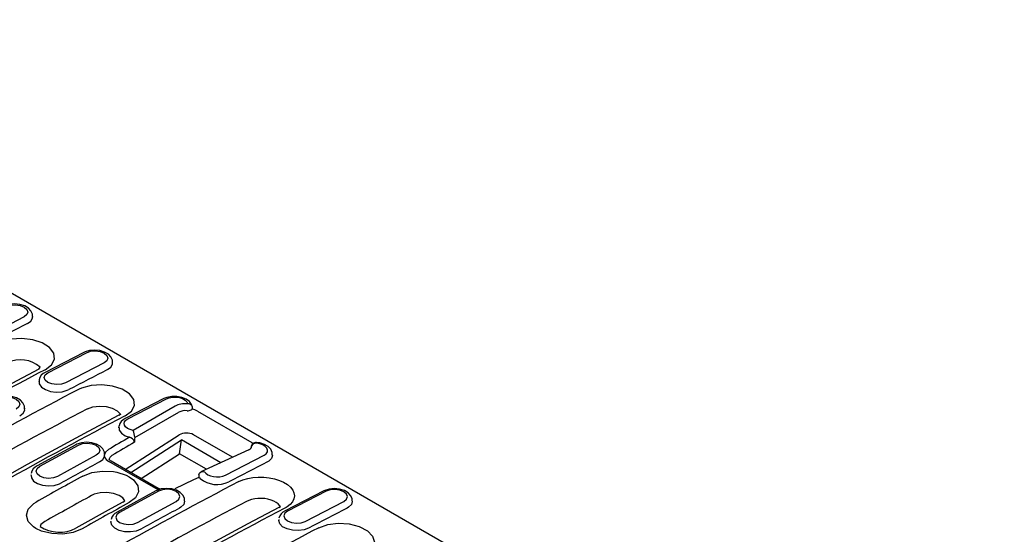
# Model space of a CAD drawing. Extents: x 63 to 1038, y 13 to 1482.
# Drawn here: x 591 to 888, y 563 to 718 of the extents above; entities that cross this region are included whole.
import ezdxf

# ---------------------------------------------------------------- set-up
doc = ezdxf.new("R2010")
doc.units = 0
doc.header["$LTSCALE"] = 5
doc.header["$MEASUREMENT"] = 0
doc.layers.add('DUENN', color=4, linetype='CONTINUOUS')

msp = doc.modelspace()

# ---------------------------------------------------------------- linework, layer by layer
at = {"layer": 'DUENN'}
for p, q in [((920.81, 443.573), (445.967, 717.694)), ((592.47, 628.245), (580.819, 622.224)), ((595.013, 628.167), (595.017, 628.353)), ((610.463, 617.506), (598.812, 611.485)), ((599.556, 611.408), (611.207, 617.428)), ((616.547, 614.346), (604.896, 608.325)), ((619.09, 614.268), (619.094, 614.453)), ((596.886, 612.489), (597.268, 613.089)), ((596.903, 608.899), (596.891, 608.713)), ((596.956, 609.263), (596.949, 608.712)), ((634.54, 603.606), (622.889, 597.586)), ((623.633, 597.508), (635.284, 603.529)), ((592.635, 600.487), (592.635, 600.673)), ((637.928, 601.33), (625.239, 594.02)), ((625.736, 591.883), (638.987, 599.517)), ((643.125, 600.427), (643.139, 600.572)), ((643.153, 600.571), (643.157, 600.754)), ((644.65, 599.825), (660.99, 590.392)), ((620.963, 598.59), (621.465, 598.949)), ((620.968, 594.814), (621.033, 595.364)), ((620.98, 595), (620.968, 594.814)), ((622.904, 582.281), (639.095, 592.662)), ((624.551, 581.33), (639.843, 591.134)), ((639.23, 586.999), (639.843, 591.134)), ((651.683, 584.298), (639.843, 591.134)), ((655.214, 585.934), (643.446, 592.727)), ((660.99, 590.392), (661.411, 590.055)), ((608.047, 589.692), (596.384, 583.312)), ((597.132, 583.236), (608.795, 589.616)), ((660.142, 588.216), (645.649, 581.504)), ((660.787, 588.699), (660.798, 588.839)), ((660.795, 588.909), (660.792, 588.756)), ((660.798, 588.839), (660.795, 588.909)), ((614.135, 586.534), (602.472, 580.153)), ((616.712, 586.587), (616.712, 586.773)), ((632.092, 576.509), (617.975, 584.659)), ((618.081, 585.274), (618.121, 585.566)), ((632.806, 576.564), (618.69, 584.713)), ((627.657, 579.536), (639.265, 586.978)), ((639.23, 586.999), (639.265, 586.978)), ((647.369, 582.3), (639.265, 586.978)), ((653.05, 580.526), (664.701, 586.547)), ((667.244, 586.468), (667.248, 586.655)), ((594.501, 580.629), (594.493, 580.444)), ((645.485, 579.509), (645.021, 579.839)), ((632.124, 575.793), (620.461, 569.412)), ((632.872, 575.717), (621.209, 569.337)), ((682.694, 575.808), (671.043, 569.787)), ((683.438, 575.73), (671.787, 569.71)), ((622.185, 572.455), (622.762, 572.853)), ((626.549, 566.254), (638.212, 572.634)), ((640.789, 572.687), (640.789, 572.874)), ((677.127, 566.627), (688.778, 572.648)), ((691.321, 572.569), (691.325, 572.755)), ((669.117, 570.791), (669.633, 571.09)), ((618.578, 566.73), (618.57, 566.544)), ((669.134, 567.201), (669.121, 567.015))]:
    msp.add_line(p, q, dxfattribs=at)
at = {"layer": 'DUENN', "flags": 128}
for points in [[(594.956, 628.329), (594.937, 629.064), (594.487, 630.035), (593.72, 630.832), (592.605, 631.489), (591.174, 631.935), (589.614, 632.098), (588.059, 631.964), (586.698, 631.553), (586.386, 631.405)], [(587.13, 631.328), (588.354, 631.738), (589.798, 631.85), (591.242, 631.649), (592.467, 631.164), (593.285, 630.469), (593.574, 629.671), (593.287, 628.89), (592.47, 628.245)], [(593.471, 626.233), (594.464, 626.95), (594.973, 627.852), (594.947, 628.167)], [(598.751, 612.298), (600.66, 613.723), (601.57, 615.434), (601.377, 617.241), (600.104, 618.94), (597.898, 620.342), (595.01, 621.291), (591.762, 621.68), (588.517, 621.462), (585.641, 620.657), (584.883, 620.303)], [(619.033, 614.43), (619.014, 615.165), (618.564, 616.135), (617.797, 616.933), (616.682, 617.589), (615.251, 618.036), (613.691, 618.199), (612.136, 618.064), (610.775, 617.654), (610.463, 617.506)], [(611.207, 617.428), (612.431, 617.838), (613.875, 617.951), (615.319, 617.75), (616.544, 617.265), (617.362, 616.57), (617.651, 615.771), (617.364, 614.99), (616.547, 614.346)], [(617.548, 612.334), (618.541, 613.05), (619.05, 613.953), (619.024, 614.267)], [(596.886, 612.489), (588.705, 608.177), (570.286, 598.193), (564.142, 594.778)], [(604.896, 608.325), (603.672, 607.915), (602.229, 607.802), (600.784, 608.004), (599.56, 608.489), (598.741, 609.183), (598.453, 609.982), (598.739, 610.763), (599.556, 611.408)], [(596.949, 608.712), (597.003, 607.996), (597.659, 607.071), (598.823, 606.303), (600.363, 605.78), (602.106, 605.561), (603.856, 605.668), (605.415, 606.09), (605.897, 606.312)], [(622.828, 598.398), (624.737, 599.824), (625.647, 601.535), (625.454, 603.341), (624.181, 605.04), (621.975, 606.442), (619.087, 607.391), (615.839, 607.78), (612.594, 607.562), (609.718, 606.757), (608.96, 606.404)], [(592.574, 600.634), (592.546, 601.368), (592.078, 602.351), (591.29, 603.154), (590.16, 603.8), (588.723, 604.224), (587.158, 604.356), (585.602, 604.184), (584.249, 603.733), (583.97, 603.591)], [(584.718, 603.516), (585.943, 603.957), (587.387, 604.097), (588.832, 603.913), (590.057, 603.434), (590.876, 602.733), (591.163, 601.917), (590.876, 601.109), (590.058, 600.433)], [(643.14, 601.025), (642.88, 601.835), (642.244, 602.707), (641.284, 603.427), (639.973, 603.976), (638.45, 604.265), (636.878, 604.26), (635.377, 603.953), (634.54, 603.606)], [(635.284, 603.529), (636.138, 603.853), (637.137, 604.028), (638.201, 604.04), (639.246, 603.887), (640.187, 603.582), (640.95, 603.15), (641.473, 602.624), (641.714, 602.048)], [(591.09, 598.436), (592.099, 599.207), (592.599, 600.145), (592.568, 600.485)], [(611.502, 600.504), (613.156, 601.099), (615.105, 601.348), (617.128, 601.221), (618.996, 600.736), (620.497, 599.949), (621.465, 598.949), (621.499, 598.833)], [(641.55, 599.951), (641.874, 599.952), (642.187, 599.992), (642.475, 600.069), (642.726, 600.18), (642.927, 600.319), (643.069, 600.481), (643.145, 600.657), (643.158, 600.754)], [(620.963, 598.59), (611.72, 593.712), (593.3, 583.706), (583.966, 578.49)], [(625.239, 594.02), (624.348, 594.262), (623.587, 594.618), (623.008, 595.064), (622.647, 595.57), (622.53, 596.102), (622.664, 596.625), (623.04, 597.105), (623.633, 597.508)], [(621.026, 594.813), (621.08, 594.097), (621.736, 593.171), (622.9, 592.404), (624.127, 591.958)], [(616.651, 586.735), (616.623, 587.469), (616.155, 588.452), (615.367, 589.254), (614.237, 589.901), (612.8, 590.325), (611.235, 590.457), (609.679, 590.284), (608.326, 589.833), (608.047, 589.692)], [(625.691, 590.441), (625.624, 590.813), (625.42, 591.155), (625.09, 591.476), (624.614, 591.773), (624.127, 591.958)], [(667.187, 586.656), (667.168, 587.366), (666.718, 588.337), (665.951, 589.134), (664.836, 589.791), (663.405, 590.237), (662.41, 590.375)], [(608.795, 589.616), (610.02, 590.058), (611.464, 590.197), (612.909, 590.014), (614.134, 589.535), (614.953, 588.834), (615.24, 588.017), (614.953, 587.21), (614.135, 586.534)], [(617.813, 588.223), (616.978, 587.507), (616.677, 586.928)], [(664.701, 586.547), (665.341, 586.994), (665.716, 587.53), (665.796, 588.109), (665.575, 588.688), (665.07, 589.218), (664.322, 589.657), (663.39, 589.972), (662.35, 590.135)], [(615.167, 584.537), (616.176, 585.307), (616.658, 586.17)], [(616.658, 586.17), (616.676, 586.246), (616.677, 586.587)], [(618.719, 584.719), (618.48, 584.847), (618.14, 585.167), (618.081, 585.277), (618.081, 585.276)], [(618.121, 585.566), (618.324, 585.949), (618.889, 586.418)], [(667.226, 586.47), (666.962, 585.591), (666.118, 584.775), (665.702, 584.535)], [(602.472, 580.153), (601.247, 579.712), (599.802, 579.573), (598.358, 579.756), (597.133, 580.235), (596.314, 580.936), (596.026, 581.752), (596.314, 582.56), (597.132, 583.236)], [(610.158, 580.29), (612.863, 581.325), (616.035, 581.782), (619.335, 581.617), (620.32, 581.442), (623.217, 580.504), (624.07, 580.064), (625.424, 579.094), (626.693, 577.368), (626.882, 575.521), (625.969, 573.755), (624.055, 572.267)], [(645.079, 580.716), (645.18, 581.077), (645.414, 581.359), (645.765, 581.55), (646.232, 581.635), (646.752, 581.597), (646.761, 581.595)], [(646.761, 581.595), (647.155, 581.096), (647.764, 580.662), (648.546, 580.321), (649.451, 580.096), (650.418, 580.003), (651.382, 580.047), (652.279, 580.225), (653.05, 580.526)], [(594.553, 580.444), (594.617, 579.719), (595.286, 578.781), (596.46, 578.017), (598.008, 577.511), (599.754, 577.322), (601.503, 577.469), (603.056, 577.935), (603.504, 578.156)], [(645.021, 579.839), (643.495, 579.117), (637.795, 576.396)], [(657.114, 578.605), (658.362, 579.149), (659.81, 579.576), (661.336, 579.85), (662.985, 579.98), (664.617, 579.954), (666.28, 579.773), (667.831, 579.452), (669.319, 578.982), (670.616, 578.405), (671.761, 577.702), (672.658, 576.933), (673.333, 576.076), (673.73, 575.202), (673.86, 574.285), (673.713, 573.402), (673.283, 572.527), (672.606, 571.733), (671.664, 570.997), (671.333, 570.793), (670.981, 570.6)], [(632.99, 576.13), (632.691, 576.216), (632.092, 576.509)], [(640.726, 572.888), (640.7, 573.569), (640.232, 574.553), (639.444, 575.355), (638.314, 576.001), (636.877, 576.425), (635.312, 576.558), (633.756, 576.385), (632.403, 575.934), (632.124, 575.793)], [(633.468, 576.289), (632.962, 576.479), (632.834, 576.566)], [(638.212, 572.634), (639.03, 573.31), (639.317, 574.118), (639.03, 574.935), (638.211, 575.636), (636.986, 576.114), (635.541, 576.298), (634.097, 576.158), (632.872, 575.717)], [(691.263, 572.775), (691.245, 573.467), (690.795, 574.437), (690.028, 575.235), (688.913, 575.891), (687.482, 576.338), (685.922, 576.501), (684.367, 576.366), (683.006, 575.956), (682.694, 575.808)], [(688.778, 572.648), (689.595, 573.292), (689.882, 574.073), (689.593, 574.872), (688.775, 575.567), (687.55, 576.052), (686.106, 576.253), (684.662, 576.14), (683.438, 575.73)], [(622.762, 572.853), (622.147, 573.688), (621.065, 574.421), (619.344, 575.054), (617.364, 575.339), (615.346, 575.242), (613.518, 574.772), (612.76, 574.423)], [(640.787, 572.688), (640.495, 571.726), (639.638, 570.876), (639.244, 570.637)], [(669.621, 571.11), (669.481, 571.352), (669.005, 571.867), (668.4, 572.321), (667.649, 572.729), (666.815, 573.056), (665.874, 573.312), (664.904, 573.475), (663.879, 573.55), (662.882, 573.531), (661.886, 573.416), (660.975, 573.215), (660.121, 572.922), (659.884, 572.817), (659.656, 572.705)], [(691.303, 572.571), (691.039, 571.692), (690.195, 570.876), (689.779, 570.636)], [(609.916, 564.404), (607.217, 563.326), (604.038, 562.817), (600.738, 562.936), (597.689, 563.674), (595.99, 564.459), (595.233, 564.95), (593.649, 566.619), (593.115, 568.492), (593.691, 570.355), (595.312, 571.995), (596.009, 572.432)], [(622.185, 572.455), (618.65, 570.51), (608.043, 564.591)], [(669.117, 570.791), (659.874, 565.913), (641.454, 555.907), (632.12, 550.691)], [(671.787, 569.71), (670.97, 569.065), (670.684, 568.284), (670.972, 567.485), (671.791, 566.791), (673.015, 566.306), (674.46, 566.104), (675.903, 566.217), (677.127, 566.627)], [(621.209, 569.337), (620.391, 568.661), (620.103, 567.853), (620.391, 567.036), (621.21, 566.335), (622.435, 565.857), (623.879, 565.673), (625.324, 565.813), (626.549, 566.254)], [(678.128, 564.614), (676.762, 564.108), (675.068, 563.867), (673.297, 563.953), (671.651, 564.356), (670.313, 565.032), (669.436, 565.905), (669.118, 566.875), (669.157, 567.01)], [(598.649, 566.586), (597.473, 565.646), (597.213, 565.132)], [(627.581, 564.257), (626.175, 563.704), (624.475, 563.437), (622.704, 563.505), (621.063, 563.901), (619.735, 564.58), (618.871, 565.467), (618.568, 566.461), (618.592, 566.541)], [(681.191, 564.706), (683.887, 565.677), (687.062, 566.08), (690.357, 565.873), (693.396, 565.083), (695.838, 563.802), (697.41, 562.177), (697.937, 560.386), (697.36, 558.628), (695.741, 557.097), (695.058, 556.7)]]:
    msp.add_lwpolyline(points, dxfattribs=at)
at = {"layer": 'DUENN'}
for centre, radius, start, end in [((591.341, 606.215), 9.076, 49.23425, 115.55804), ((599.913, 608.68), 3.013, 111.43183, 168.8517), ((641.074, 594.782), 5.19, 84.73647, 113.70926), ((641.867, 600.725), 1.332, 17.09669, 96.6017), ((641.452, 593.869), 6.768, 61.80321, 75.68668), ((641.658, 600.793), 1.5, 0, 8.90656), ((641.658, 600.793), 1.5, 358.51948, 0), ((623.99, 594.781), 3.013, 111.43183, 168.8517), ((620.626, 591.814), 5.113, 2.00565, 25.55385), ((641.329, 588.495), 4.733, 63.42301, 118.15966), ((662.294, 588.88), 1.5, 85.57441, 178.89667), ((659.446, 589.864), 1.788, 292.91054, 318.94536), ((662.25, 588.642), 1.497, 86.16451, 165.86062), ((619.34, 587.207), 2.891, 201.91084, 241.82538), ((597.587, 580.472), 3.085, 112.96131, 169.30722), ((650.561, 585.837), 8.112, 231.26482, 295.4819), ((672.154, 566.972), 3.027, 111.53696, 168.68932), ((621.66, 566.576), 3.079, 112.92243, 169.29513), ((603.076, 573.956), 10.594, 236.40193, 297.89592)]:
    msp.add_arc(centre, radius, start, end, dxfattribs=at)
for centre, major_axis, ratio, start_param, end_param in [((552.366, -584.718), (695.581, 1251.167), 0.5868161, 0.7177366, 0.7292639), ((532.338, -573.156), (733.989, 1229.011), 0.5672468, 0.7454794, 0.7778584), ((576.443, -598.617), (695.581, 1251.167), 0.5868161, 0.7177366, 0.7292639), ((577.748, -599.37), (696.588, 1250.593), 0.5873411, 0.7280584, 0.7646405), ((580.4, -600.901), (693.982, 1246.035), 0.587367, 0.7279832, 0.7646037), ((641.377, 599.524), (4.644, -0.201), 0.546293, 1.5218842, 2.4312272), ((556.415, -587.055), (733.989, 1229.011), 0.5672468, 0.7454794, 0.7820615), ((600.421, -612.459), (642.915, 1280.775), 0.5559255, 0.7097292, 0.7163118), ((601.535, -613.017), (642.167, 1279.474), 0.5559017, 0.709181, 0.7162804), ((622.347, 355.033), (11.173, 427.249), 0.0078827, 0.9834166, 0.9874577), ((622.347, 355.033), (11.173, 427.249), 0.0078827, 0.9834069, 0.9834166), ((600.52, -612.516), (696.052, 1250.899), 0.5870949, 0.7441224, 0.7556497), ((624.597, -626.416), (695.581, 1251.167), 0.5868161, 0.7177366, 0.7292639), ((601.825, -613.27), (696.588, 1250.593), 0.5873411, 0.7506639, 0.7646405), ((625.902, -627.169), (696.588, 1250.593), 0.5873411, 0.7280584, 0.7646405), ((633.954, 348.332), (25.586, 418.928), 0.0087658, 0.9833255, 0.9858292), ((633.954, 348.332), (25.586, 418.928), 0.0087658, 0.9833158, 0.9833255), ((604.477, -614.801), (693.982, 1246.035), 0.587367, 0.7506125, 0.7646037), ((628.554, -628.7), (693.982, 1246.035), 0.587367, 0.7279832, 0.7646037), ((580.492, -600.955), (733.989, 1229.011), 0.5672468, 0.7680849, 0.7820615), ((624.597, -626.416), (696.052, 1250.899), 0.5870949, 0.7441224, 0.7556497), ((604.569, -614.854), (733.989, 1229.011), 0.5672468, 0.7454794, 0.7820615), ((648.674, -640.315), (695.581, 1251.167), 0.5868161, 0.7177366, 0.7292639), ((649.979, -641.068), (696.588, 1250.593), 0.5873411, 0.7280584, 0.7604374)]:
    msp.add_ellipse(centre, major_axis=major_axis, ratio=ratio, start_param=start_param, end_param=end_param, dxfattribs=at)

doc.saveas('drawing.dxf')
